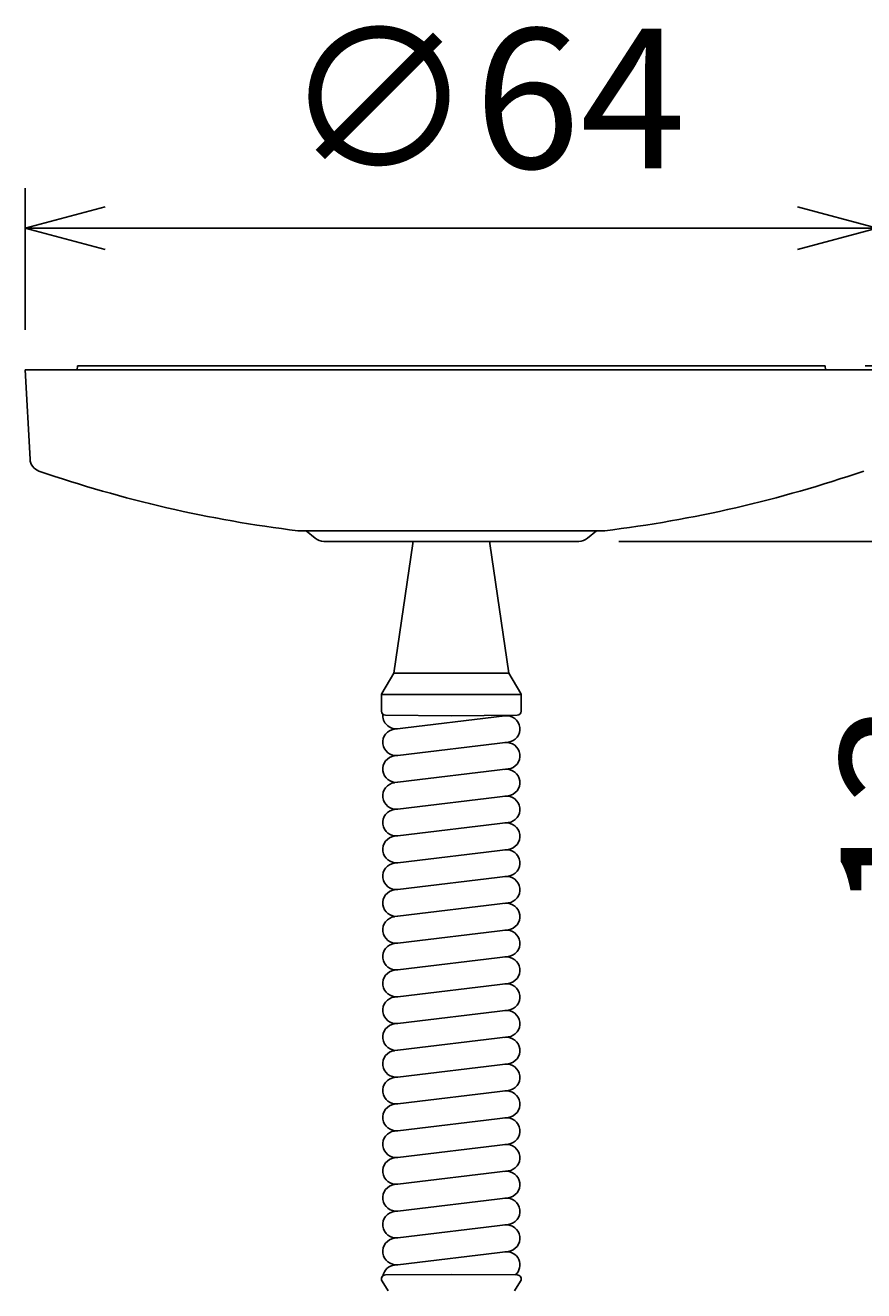
# Model space of a CAD drawing. Extents: x 1 to 211, y -149 to 148.
# Drawn here: x 31 to 52, y 77 to 109 of the extents above; entities that cross this region are included whole.
import ezdxf

# ---------------------------------------------------------------- set-up
doc = ezdxf.new("R2010")
doc.units = 0
doc.layers.get('0').update_dxf_attribs({"linetype": 'CONTINUOUS'})
doc.layers.get('DEFPOINTS').update_dxf_attribs({"linetype": 'CONTINUOUS'})
for name, color, linetype in [('AM_0', 7, 'CONTINUOUS'), ('AM_5', 3, 'CONTINUOUS'), ('ﾚｲﾔ2', 3, 'CONTINUOUS')]:
    doc.layers.add(name, color=color, linetype=linetype)
doc.styles.get("Standard").update_dxf_attribs({"font": 'ISOCP.SHX', "bigfont": 'BIGFONT'})
doc.dimstyles.get("Standard").update_dxf_attribs({"dimtxt": 0.18, "dimasz": 0.18, "dimexe": 0.18, "dimexo": 0.0625, "dimgap": 0.09, "dimtad": 0, "dimtih": 1, "dimtoh": 1, "dimzin": 0, "dimcen": 0.09, "dimazin": 3, "dimtfac": 1, "dimtofl": 0, "dimtmove": 0, "dimatfit": 3})

# ---------------------------------------------------------------- blocks, each defined once
blk = doc.blocks.new('_OPEN30')
at = {"color": 0, "linetype": 'BYBLOCK'}
for p, q in [((-1, 0.268), (0, 0)), ((0, 0), (-1, -0.268)), ((0, 0), (-1, 0))]:
    blk.add_line(p, q, dxfattribs=at)
blk = doc.blocks.new('*U16')
at = {"layer": 'AM_5', "color": 2, "linetype": 'CONTINUOUS'}
blk.add_text('∅64', height=3.5, dxfattribs=at).set_placement((37.719, 105.327))
blk = doc.blocks.new('*D15')
at = {"layer": 'AM_5'}
for p, q in [((31.252, 101.276), (31.252, 104.827)), ((52.585, 101.276), (52.585, 104.827)), ((33.252, 103.827), (50.585, 103.827))]:
    blk.add_line(p, q, dxfattribs=at)
at = {"layer": 'DEFPOINTS', "color": 0}
for p in [(52.585, 103.827), (31.252, 100.276), (52.585, 100.276)]:
    blk.add_point(p, dxfattribs=at)
at = {"layer": 'AM_5', "xscale": 2, "yscale": 2, "zscale": 2, "rotation": 180}
blk.add_blockref('_OPEN30', (31.252, 103.827), dxfattribs=at)
at = {"layer": 'AM_5', "xscale": 2, "yscale": 2, "zscale": 2}
blk.add_blockref('_OPEN30', (52.585, 103.827), dxfattribs=at)
at = {"layer": 'ﾚｲﾔ2', "linetype": 'CONTINUOUS'}
blk.add_blockref('*U16', (0, 0), dxfattribs=at)
blk = doc.blocks.new('*U18')
at = {"layer": 'AM_5', "color": 2, "linetype": 'CONTINUOUS'}
blk.add_text('13', height=3.5, rotation=90, dxfattribs=at).set_placement((55.164, 86.656))
blk = doc.blocks.new('*D17')
at = {"layer": 'AM_5'}
for p, q in [((56.664, 102.376), (56.664, 104.376)), ((52.282, 100.376), (57.664, 100.376)), ((56.664, 100.376), (56.664, 95.976)), ((46.114, 95.976), (57.664, 95.976)), ((56.664, 93.976), (56.664, 85.681))]:
    blk.add_line(p, q, dxfattribs=at)
at = {"layer": 'DEFPOINTS', "color": 0}
for p in [(51.282, 100.376), (45.114, 95.976), (56.664, 95.976)]:
    blk.add_point(p, dxfattribs=at)
at = {"layer": 'AM_5', "xscale": 2, "yscale": 2, "zscale": 2}
for p, rotation in [((56.664, 100.376), 270), ((56.664, 95.976), 90)]:
    blk.add_blockref('_OPEN30', p, dxfattribs=dict(at, rotation=rotation))
at = {"layer": 'ﾚｲﾔ2', "linetype": 'CONTINUOUS'}
blk.add_blockref('*U18', (0, 0), dxfattribs=at)
blk = doc.blocks.new('*U20')
at = {"layer": 'AM_5', "color": 2, "linetype": 'CONTINUOUS'}
blk.add_text('320', height=3.5, rotation=90, dxfattribs=at).set_placement((60.638, 43.433))
blk = doc.blocks.new('*D19')
at = {"layer": 'AM_5'}
for p, q in [((52.282, 100.376), (63.138, 100.376)), ((62.138, 98.376), (62.138, -4.157)), ((42.919, -6.157), (63.138, -6.157))]:
    blk.add_line(p, q, dxfattribs=at)
at = {"layer": 'DEFPOINTS', "color": 0}
for p in [(51.282, 100.376), (41.919, -6.157), (62.138, -6.157)]:
    blk.add_point(p, dxfattribs=at)
at = {"layer": 'AM_5', "xscale": 2, "yscale": 2, "zscale": 2}
for p, rotation in [((62.138, 100.376), 90), ((62.138, -6.157), 270)]:
    blk.add_blockref('_OPEN30', p, dxfattribs=dict(at, rotation=rotation))
at = {"layer": 'ﾚｲﾔ2', "linetype": 'CONTINUOUS'}
blk.add_blockref('*U20', (0, 0), dxfattribs=at)

msp = doc.modelspace()

# ---------------------------------------------------------------- linework, layer by layer
at = {"layer": 'AM_0'}
for p, q in [((31.252, 100.2762), (52.5853, 100.2762)), ((31.252, 100.2762), (31.3693, 98.0378)), ((51.2821, 100.3762), (51.2874, 100.2762)), ((38.0856, 96.2429), (45.7517, 96.2429)), ((38.2841, 96.2429), (38.509, 96.0542)), ((45.5531, 96.2429), (45.3283, 96.0542)), ((45.114, 95.9762), (38.7232, 95.9762)), ((40.4765, 92.6762), (40.9532, 95.9263)), ((43.3607, 92.6762), (42.884, 95.9263)), ((40.182, 92.1661), (40.4765, 92.6762)), ((40.4765, 92.6762), (43.3607, 92.6762)), ((43.6552, 92.1661), (43.3607, 92.6762)), ((40.1686, 92.1161), (40.1686, 91.7239)), ((40.1723, 92.1429), (43.665, 92.1429)), ((43.6686, 92.1161), (43.6686, 91.7239)), ((41.9186, 91.6095), (40.2678, 91.6239)), ((43.2621, 91.6071), (40.4954, 91.2738)), ((41.9186, 91.6095), (43.5695, 91.6239)), ((43.3418, 90.9453), (40.5752, 90.6119)), ((43.3418, 90.2738), (40.5752, 89.9404)), ((43.3418, 89.6023), (40.5752, 89.2689)), ((43.3418, 88.9308), (40.5752, 88.5975)), ((43.3418, 88.2593), (40.5752, 87.926)), ((43.3418, 87.5878), (40.5752, 87.2545)), ((43.3418, 86.9163), (40.5752, 86.583)), ((43.3418, 86.2448), (40.5752, 85.9115)), ((43.3418, 85.5733), (40.5752, 85.24)), ((43.3418, 84.9019), (40.5752, 84.5685)), ((43.3418, 84.2304), (40.5752, 83.897)), ((43.3418, 83.5589), (40.5752, 83.2256)), ((43.3418, 82.8874), (40.5752, 82.5541)), ((43.3418, 82.2159), (40.5752, 81.8826)), ((43.3418, 81.5444), (40.5752, 81.2111)), ((43.3418, 80.8729), (40.5752, 80.5396)), ((43.3418, 80.2014), (40.5752, 79.8681)), ((43.3418, 79.53), (40.5752, 79.1966)), ((43.3418, 78.8585), (40.5752, 78.5251)), ((43.3418, 78.187), (40.5752, 77.8536)), ((40.3394, 77.2016), (40.1847, 77.4408)), ((41.9186, 77.6095), (40.2678, 77.5951)), ((41.9186, 77.6095), (43.5695, 77.5951)), ((43.4979, 77.2016), (43.6526, 77.4408))]:
    msp.add_line(p, q, dxfattribs=at)
at = {"layer": 'AM_0', "linetype": 'CONTINUOUS'}
for p in [(32.55, 100.2797), (51.2821, 100.3762)]:
    msp.add_line(p, (32.5551, 100.3762), dxfattribs=at)
at = {"layer": 'AM_0'}
for centre, radius, start, end in [((31.7021, 98.0552), 0.3333, 183, 250.97032), ((41.9186, 127.6762), 31.6667, 250.97032, 263.03296), ((41.9186, 127.6762), 31.6667, 276.96704, 289.02968), ((38.7232, 96.3095), 0.3333, 230, 270), ((40.3925, 96.0086), 0.5667, 351.65643, 356.72618), ((43.4447, 96.0086), 0.5667, 183.27382, 188.34357), ((45.114, 96.3095), 0.3333, 270, 310), ((40.2686, 92.1161), 0.1, 150, 180), ((43.5686, 92.1161), 0.1, 360, 30), ((40.2686, 91.7239), 0.1, 180, 269.5), ((40.5353, 91.6143), 0.3333, 174.22081, 276.86999), ((43.5686, 91.7239), 0.1, 270.5, 360), ((43.302, 91.2762), 0.3333, 276.86999, 96.86999), ((40.5353, 90.9429), 0.3333, 96.86999, 276.86999), ((43.302, 90.6047), 0.3333, 276.86999, 96.86999), ((40.5353, 90.2714), 0.3333, 96.86999, 276.86999), ((43.302, 89.9332), 0.3333, 276.86999, 96.86999), ((40.5353, 89.5999), 0.3333, 96.86999, 276.86999), ((43.302, 89.2617), 0.3333, 276.86999, 96.86999), ((40.5353, 88.9284), 0.3333, 96.86999, 276.86999), ((43.302, 88.5902), 0.3333, 276.86999, 96.86999), ((40.5353, 88.2569), 0.3333, 96.86999, 276.86999), ((43.302, 87.9188), 0.3333, 276.86999, 96.86999), ((40.5353, 87.5854), 0.3333, 96.86999, 276.86999), ((43.302, 87.2473), 0.3333, 276.86999, 96.86999), ((40.5353, 86.9139), 0.3333, 96.86999, 276.86999), ((43.302, 86.5758), 0.3333, 276.86999, 96.86999), ((40.5353, 86.2424), 0.3333, 96.86999, 276.86999), ((43.302, 85.9043), 0.3333, 276.86999, 96.86999), ((40.5353, 85.571), 0.3333, 96.86999, 276.86999), ((43.302, 85.2328), 0.3333, 276.86999, 96.86999), ((40.5353, 84.8995), 0.3333, 96.86999, 276.86999), ((43.302, 84.5613), 0.3333, 276.86999, 96.86999), ((40.5353, 84.228), 0.3333, 96.86999, 276.86999), ((43.302, 83.8898), 0.3333, 276.86999, 96.86999), ((40.5353, 83.5565), 0.3333, 96.86999, 276.86999), ((43.302, 83.2183), 0.3333, 276.86999, 96.86999), ((40.5353, 82.885), 0.3333, 96.86999, 276.86999), ((43.302, 82.5468), 0.3333, 276.86999, 96.86999), ((40.5353, 82.2135), 0.3333, 96.86999, 276.86999), ((43.302, 81.8754), 0.3333, 276.86999, 96.86999), ((40.5353, 81.542), 0.3333, 96.86999, 276.86999), ((43.302, 81.2039), 0.3333, 276.86999, 96.86999), ((40.5353, 80.8705), 0.3333, 96.86999, 276.86999), ((43.302, 80.5324), 0.3333, 276.86999, 96.86999), ((40.5353, 80.1991), 0.3333, 96.86999, 276.86999), ((43.302, 79.8609), 0.3333, 276.86999, 96.86999), ((40.5353, 79.5276), 0.3333, 96.86999, 276.86999), ((43.302, 79.1894), 0.3333, 276.86999, 96.86999), ((40.5353, 78.8561), 0.3333, 96.86999, 276.86999), ((43.302, 78.5179), 0.3333, 276.86999, 96.86999), ((40.5353, 78.1846), 0.3333, 96.86999, 276.86999), ((43.302, 77.8464), 0.3333, 311.17605, 96.86999), ((40.5353, 77.5131), 0.3333, 96.86999, 169.40808), ((40.2686, 77.4951), 0.1, 90.5, 212.89472), ((43.5686, 77.4951), 0.1, 327.10528, 89.5)]:
    msp.add_arc(centre, radius, start, end, dxfattribs=at)

# ---------------------------------------------------------------- dimensions: what is measured, and where the dimension line sits
at = {"layer": 'AM_5'}
dim = msp.add_linear_dim(base=(52.5853, 103.8272), p1=(31.252, 100.2762), p2=(52.5853, 100.2762), text='%%c<>', dimstyle='Standard', override={"dimlfac": 3, "dimlwd": 15, "dimlwe": 15}, dxfattribs=at)
dim.commit()
dim.dimension.update_dxf_attribs({"geometry": '*D15', "text_midpoint": (41.9186, 107.0772)})
for base, p2, picture, middle in [((56.6636, 95.9762), (45.114, 95.9762), '*D17', (53.4136, 88.8287)), ((62.138, -6.1571), (41.9186, -6.1571), '*D19', (58.8877, 47.1095))]:
    dim = msp.add_linear_dim(base=base, p1=(51.2821, 100.3762), p2=p2, angle=90, dimstyle='Standard', override={"dimdec": 0, "dimlfac": 3, "dimlwd": 15, "dimlwe": 15}, dxfattribs=at)
    dim.commit()
    dim.dimension.update_dxf_attribs({"geometry": picture, "text_midpoint": middle})

doc.saveas('drawing.dxf')
